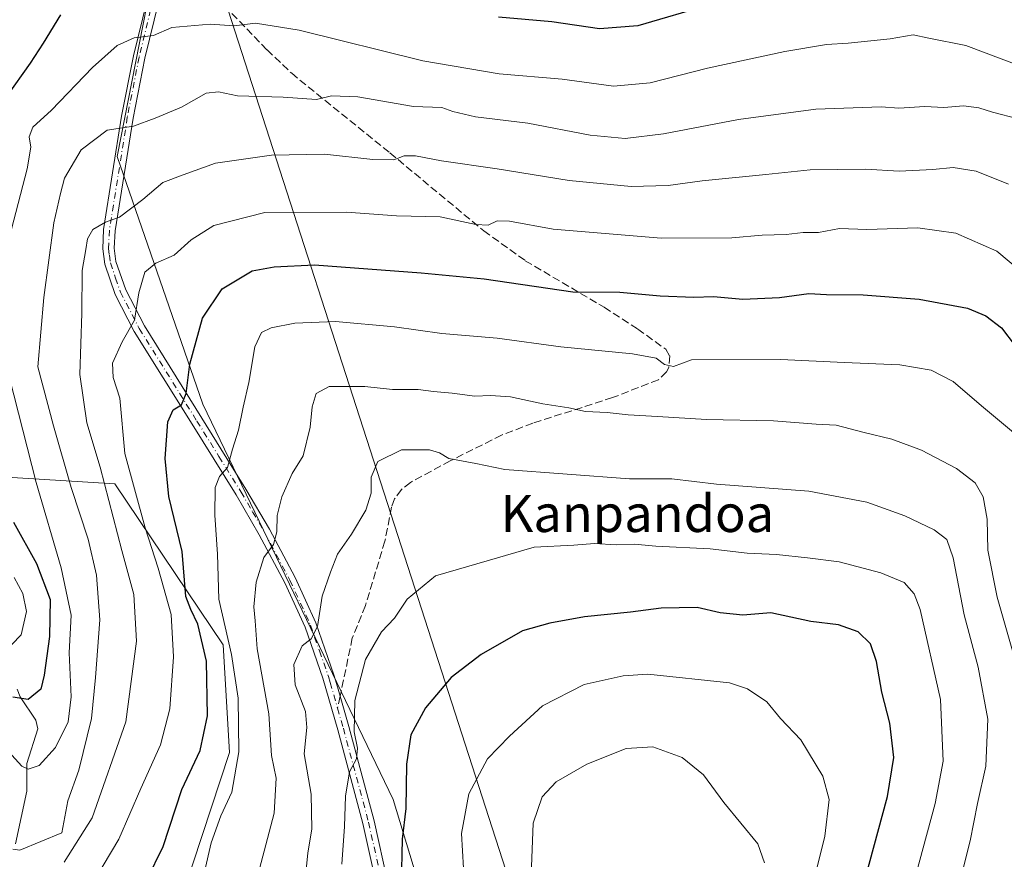
# Model space of a CAD drawing. Units: metres. Extents: x 616652 to 620091, y 4789575 to 4791957.
# Drawn here: x 617110 to 617322, y 4790800 to 4790980 of the extents above; entities that cross this region are included whole.
import ezdxf
from ezdxf.enums import TextEntityAlignment as Align

# ---------------------------------------------------------------- set-up
doc = ezdxf.new("R2010")
doc.units = ezdxf.units.M
doc.header["$MEASUREMENT"] = 0
doc.linetypes.add('DGN Style 3', pattern=[2.307223458686699, 1.648016756204785, -0.6592067024819142])
doc.linetypes.add('DGN Style 4', pattern=[2.6384748266838614, 1.318413404963828, -0.6592067024819142, 0.001648016756204785, -0.6592067024819142])
for name, color, linetype, lineweight in [('Arbolado forestal CxS', 92, 'Continuous', 0), ('Corriente natural lineal', 142, 'Continuous', 13), ('Curva de nivel maestra', 30, 'Continuous', 30), ('Curva de nivel normal', 30, 'Continuous', 0), ('Municipio', 91, 'Continuous', 13), ('Municipio CxS', 4, 'Continuous', 0), ('Pastizal CxS', 92, 'Continuous', 0), ('Pista no pavimentada Cxs', 111, 'Continuous', 0), ('Pista no pavimentada eje', 91, 'DGN Style 4', 0), ('Senda', 7, 'DGN Style 3', 0), ('Senda no paivmentada conexión', 7, 'DGN Style 3', 0), ('Texto cartográfico', 7, 'Continuous', 0)]:
    doc.layers.add(name, color=color, linetype=linetype, lineweight=lineweight)
doc.styles.add('Style-Arial', font='txt')

# ---------------------------------------------------------------- blocks, each defined once
blk = doc.blocks.new('*U9')
at = {"layer": 'Pastizal CxS', "color": 92, "linetype": 'Continuous', "lineweight": 0}
blk.add_polyline3d([(617199.2719000002, 4790783.9823, 402.1790000000037), (617190.6737000003, 4790812.4101, 398.1013999999996), (617149.6211000001, 4790897.588300001, 375.8583000000072), (617131.1475999998, 4790950.9531, 361.3692000000011), (617143.1310999999, 4791012.0163, 348.2241999999969), (617133.9639999997, 4791070.067100001, 329.4657000000007), (617123.7549000002, 4791079.637900001, 324.7041000000027), (617101.5427999999, 4791111.566299999, 314.0782000000036)], dxfattribs=at)
blk = doc.blocks.new('*U15')
at = {"layer": 'Arbolado forestal CxS', "color": 92, "linetype": 'Continuous', "lineweight": 0}
blk.add_polyline3d([(617108.5339000003, 4790881.7907, 351.5062999999937), (617130.6640999997, 4790880.439300001, 366.0892000000022), (617154.0466999998, 4790845.7707, 379.9323000000004), (617155.4079, 4790822.528100001, 378.4320000000007), (617135.7481000006, 4790763.037699999, 384.2973999999958)], dxfattribs=at)

msp = doc.modelspace()

# ---------------------------------------------------------------- linework, layer by layer
at = {"layer": 'Arbolado forestal CxS', "color": 92, "linetype": 'Continuous', "lineweight": 0}
msp.add_polyline3d([(617135.7481000006, 4790763.037699999, 384.2973999999958), (617155.4079, 4790822.528100001, 378.4320000000007), (617154.0466999998, 4790845.7707, 379.9323000000004), (617130.6640999997, 4790880.439300001, 366.0892000000022), (617108.5339000003, 4790881.7907, 351.5062999999937)], dxfattribs=at)
at = {"layer": 'Corriente natural lineal', "color": 142, "linetype": 'Continuous', "lineweight": 13}
msp.add_polyline3d([(617109.2525000004, 4790802.914100001, 359.6708000000072), (617111.7187999999, 4790814.260399999, 356.6098000000056), (617111.7023999998, 4790820.206800001, 355.0739999999932), (617114.0862999996, 4790827.6796, 353.0504999999976), (617113.6692000004, 4790829.501499999, 352.2746999999945), (617110.2790999999, 4790834.5461, 350.0675999999949), (617109.5986000003, 4790836.2126, 349.3564999999944)], dxfattribs=at)
at = {"layer": 'Curva de nivel maestra', "color": 30, "linetype": 'Continuous', "lineweight": 30, "flags": 128}
for points, elevation in [([(617259.0899999999, 4790983.670100001), (617243.3799999999, 4790979.120100001), (617235.0599999996, 4790978.440099999), (617224.8200000003, 4790979.920100001), (617213.3499999996, 4790980.920100001)], 350), ([(617118.9900000002, 4790981.450099999), (617115.25, 4790975.350099999), (617112.4199999999, 4790971.0601), (617107.3600000005, 4790963.870100001)], 350), ([(617137.5899999999, 4790795.1501), (617141.0899999999, 4790802.290100001), (617145.1200000001, 4790814.610099999), (617149.0199999996, 4790823.0001), (617150.6500000004, 4790830.470100001), (617150.4299999997, 4790842.220100001), (617148.5599999996, 4790850.2301), (617147.0099999999, 4790853.3301), (617146, 4790856.130100001), (617145.1699999999, 4790865.870100001), (617142.2999999998, 4790877.7301), (617141.4900000002, 4790885.9101), (617142.0599999996, 4790893.770099999), (617143.2300000006, 4790896.370100001), (617145.04, 4790897.440099999), (617146.0499999998, 4790899.9101), (617146.8499999996, 4790906.2401), (617149.5800000001, 4790916.120100001), (617153.7599999999, 4790922.4301), (617160.2800000003, 4790926.3201), (617165.0099999999, 4790927.1601), (617173.7000000002, 4790927.600099999), (617196.6900000004, 4790925.850099999), (617210.2699999996, 4790924.5801), (617229.3700000001, 4790921.770099999), (617239.5099999999, 4790921.7301), (617248.1799999997, 4790920.9001), (617255.4199999999, 4790920.620100001), (617259.6799999997, 4790920.780099999), (617266.0099999999, 4790920.200099999), (617273.9000000004, 4790920.540100001), (617280.2100000001, 4790921.4001), (617284.0199999996, 4790921.2301), (617291.8899999997, 4790921.130100001), (617303.9900000002, 4790920.220100001), (617314.3899999997, 4790918.280099999), (617318.3700000001, 4790916.6501), (617321.7199999997, 4790914.040100001), (617327.5999999996, 4790906.2601)], 375.0000000000001), ([(617108.8200000003, 4790872.1801), (617113.7800000003, 4790863.2401), (617116.7100000001, 4790855.5101), (617116.5999999996, 4790847.520099999), (617115.4699999997, 4790839.2401), (617114.75, 4790836.190099999), (617111.9900000002, 4790833.9801), (617108.7199999997, 4790834.5001)], 350), ([(617292.2599999999, 4790795.030099999), (617297.1600000003, 4790813.0801), (617298.54, 4790821.470100001), (617297.6500000004, 4790828.880100001), (617295.9500000002, 4790835.530099999), (617294.7599999999, 4790842.190099999), (617293.4600000001, 4790845.940099999), (617290.8099999996, 4790848.5601), (617286.5899999999, 4790850.0801), (617280.6500000004, 4790850.8101), (617271.9800000006, 4790852.640100001), (617266, 4790852.110099999), (617261.1100000005, 4790852.6801), (617256.1100000005, 4790853.770099999), (617248.3799999999, 4790853.6501), (617241.7800000003, 4790852.770099999), (617231.8399999999, 4790851.800100001), (617224.4000000004, 4790850.4001), (617218.4800000006, 4790848.7601), (617209.5800000001, 4790843.6601), (617203.1299999999, 4790838.6801), (617197.5700000003, 4790832.1601), (617194.4500000002, 4790826.390100001), (617193.5099999999, 4790820.0801), (617193.4000000004, 4790810.4801), (617192.5999999996, 4790803.870100001), (617192.3799999999, 4790794.1601)], 400)]:
    msp.add_lwpolyline(points, dxfattribs=dict(at, elevation=elevation))
at = {"layer": 'Curva de nivel normal', "color": 30, "linetype": 'Continuous', "lineweight": 0, "flags": 128}
for points, elevation in [([(617326.04, 4790970.310000001), (617314.0199999996, 4790974.880000001), (617306.0199999996, 4790976.41), (617302.6900000004, 4790977.119999999), (617297.6900000004, 4790976.32), (617288.6900000004, 4790975.34), (617284.0199999996, 4790975.09), (617275.0199999996, 4790973.57), (617258.3499999996, 4790969.960000001), (617246.0199999996, 4790966.800000001), (617238.1200000001, 4790966.119999999), (617227.0700000003, 4790967.59), (617213.4500000002, 4790968.77), (617197.0199999996, 4790971.550000001), (617170.3600000005, 4790978.17), (617160.9500000002, 4790979.689999999), (617156.3799999999, 4790979.119999999), (617151.2000000002, 4790979.439999999), (617142.9500000002, 4790978.720000001), (617138.9699999997, 4790977.029999999), (617134.8399999999, 4790976.52), (617131.2000000002, 4790974.880000001), (617125.8600000005, 4790970.08), (617117.04, 4790960.939999999), (617112.9900000002, 4790957.230000001), (617112.2000000002, 4790955.180000001), (617112.5899999999, 4790952.970000001), (617111.7800000003, 4790948.310000001), (617108.4000000004, 4790935.27)], 355), ([(617325.3099999996, 4790959.039999999), (617319.7599999999, 4790960.470000001), (617316.8200000003, 4790961.439999999), (617313.5499999998, 4790961.82), (617309.2800000003, 4790961.51), (617305.2000000002, 4790961.730000001), (617299.5800000001, 4790961.380000001), (617295.75, 4790961.619999999), (617281.6900000004, 4790961.140000001), (617265.0199999996, 4790958.9), (617248.9199999999, 4790955.789999999), (617240.6100000005, 4790954.82), (617233.1200000001, 4790955.560000001), (617219.6500000004, 4790958.130000001), (617208.3499999996, 4790959.460000001), (617203.4600000001, 4790960.600000001), (617201.0999999996, 4790961.529999999), (617195.0199999996, 4790961.74), (617183, 4790963.779999999), (617177.3600000005, 4790964.039999999), (617174.1500000004, 4790963.220000001), (617166.9199999999, 4790963.710000001), (617157.1100000005, 4790963.980000001), (617153.0300000003, 4790964.9), (617150.3600000005, 4790964.550000001), (617145.0300000003, 4790961.539999999), (617139.3600000005, 4790959.220000001), (617134.7000000002, 4790957.470000001), (617129.0300000003, 4790956.609999999), (617123.3899999997, 4790952.4), (617119.8499999996, 4790946.300000001), (617118.9600000001, 4790942.939999999), (617117.54, 4790936.65), (617115.4000000004, 4790920.550000001), (617114.0599999996, 4790905.65), (617117.4600000001, 4790892.91), (617121.2599999999, 4790879.640000001), (617124.9199999999, 4790868.5), (617126.7100000001, 4790860.779999999), (617127.4299999997, 4790851.15), (617126.5199999996, 4790838.720000001), (617125.6500000004, 4790829.91), (617122.9100000003, 4790818.74), (617120.5599999996, 4790812.140000001), (617119.2199999997, 4790805.25), (617110.1799999997, 4790801.51), (617108.6799999997, 4790801.730000001)], 360), ([(617323.2199999997, 4790944.949999999), (617316.2800000003, 4790947.76), (617311.2999999998, 4790948.57), (617306.9199999999, 4790948.130000001), (617299.6799999997, 4790947.810000001), (617292.4100000003, 4790948.189999999), (617280.5099999999, 4790948.08), (617270.9299999997, 4790947.050000001), (617257.2199999997, 4790945.710000001), (617249.9100000003, 4790944.699999999), (617241.9100000003, 4790944.51), (617228.5800000001, 4790945.74), (617213.04, 4790948.279999999), (617201.0800000001, 4790949.980000001), (617195.4800000006, 4790951.119999999), (617193.0199999996, 4790951.109999999), (617190.7999999998, 4790950.220000001), (617186.25, 4790950.26), (617175.8300000001, 4790951.41), (617164.4500000002, 4790951.230000001), (617152.3600000005, 4790949.480000001), (617145.3600000005, 4790947.02), (617141.0300000003, 4790945.350000001), (617136.7000000002, 4790941.699999999), (617131.6699999999, 4790937.84), (617128.6799999997, 4790936.77), (617125.9199999999, 4790935.220000001), (617124.7999999998, 4790933.24), (617124.4400000004, 4790930.91), (617123.6200000001, 4790926.390000001), (617123.5899999999, 4790917.17), (617123.1399999997, 4790903.980000001), (617124.6399999997, 4790893.59), (617127.5099999999, 4790884.050000001), (617132.2000000002, 4790866.08), (617134.7599999999, 4790856.630000001), (617135.3499999996, 4790846.560000001), (617133.0099999999, 4790829.180000001), (617125.8200000003, 4790808.460000001), (617119.7599999999, 4790798.92)], 365), ([(617326.4800000006, 4790925.710000001), (617320.6900000004, 4790930.58), (617311.8399999999, 4790934.460000001), (617303.6900000004, 4790935.59), (617292.6900000004, 4790935.220000001), (617286.8399999999, 4790935.4), (617282.3099999996, 4790934.550000001), (617278.9699999997, 4790934.550000001), (617275.3499999996, 4790934.16), (617270.1399999997, 4790934.029999999), (617263.5899999999, 4790933.4), (617248.4000000004, 4790933.32), (617225.1299999999, 4790935.289999999), (617215.7100000001, 4790937.029999999), (617213.0199999996, 4790937.100000001), (617211.1299999999, 4790936.180000001), (617208.4600000001, 4790936.33), (617200.7999999998, 4790937.92), (617191.3300000001, 4790938.189999999), (617180.5999999996, 4790938.980000001), (617163, 4790938.890000001), (617152.0300000003, 4790936.100000001), (617147.1399999997, 4790932.960000001), (617143.4800000006, 4790929.689999999), (617139.4800000006, 4790928), (617137.1299999999, 4790926.060000001), (617135.8300000001, 4790921.550000001), (617134.8799999999, 4790915.680000001), (617132.2800000003, 4790911.029999999), (617130.1900000004, 4790906.390000001), (617130.2800000003, 4790903.359999999), (617131.7199999997, 4790898.91), (617132.8300000001, 4790886.939999999), (617137.2199999997, 4790870.939999999), (617139.9800000006, 4790862.24), (617142.7999999998, 4790852.32), (617143.3099999996, 4790843.180000001), (617142.54, 4790832), (617140.4900000002, 4790824.180000001), (617136.25, 4790814.82), (617131.5099999999, 4790803.92), (617126.3899999997, 4790795.230000001)], 370), ([(617324.2800000003, 4790891.51), (617317.3799999999, 4790897.25), (617311.29, 4790902.5), (617306.5300000003, 4790904.91), (617299.8399999999, 4790906.050000001), (617287.7800000003, 4790906.550000001), (617274.1600000003, 4790907.24), (617254.8899999997, 4790907.109999999), (617251.0700000003, 4790905.74), (617249.0899999999, 4790906.109999999), (617247.3099999996, 4790907.49), (617242.1900000004, 4790908.439999999), (617226.75, 4790909.939999999), (617213.0199999996, 4790911.789999999), (617201.1200000001, 4790912.82), (617190.9199999999, 4790914.220000001), (617178.1900000004, 4790915.41), (617169.4699999997, 4790915.039999999), (617164.3499999996, 4790914), (617162.2999999998, 4790913.02), (617160.8200000003, 4790909.91), (617159.54, 4790902.24), (617158.3399999999, 4790896.980000001), (617157.3200000003, 4790891.99), (617156.04, 4790887.92), (617154.9500000002, 4790883.970000001), (617153.25, 4790882.029999999), (617152.29, 4790879.640000001), (617152.2000000002, 4790873.710000001), (617152.8200000003, 4790865.27), (617153.0999999996, 4790855.619999999), (617155.8200000003, 4790843.65), (617157.2100000001, 4790834.24), (617157.3600000005, 4790822.689999999), (617155.8499999996, 4790814.02), (617153.5, 4790808.91), (617151.4299999997, 4790803.119999999), (617150, 4790796.859999999)], 380), ([(617107.9699999997, 4790903.24), (617113.75, 4790880.720000001), (617119.1399999997, 4790862.34), (617121.2300000006, 4790852.109999999), (617120.8600000005, 4790844), (617121.2400000002, 4790834.560000001), (617120.5999999996, 4790829.189999999), (617117.8799999999, 4790823.640000001), (617114.3600000005, 4790819.74), (617112, 4790818.99), (617110.6299999999, 4790819.619999999), (617105.4900000002, 4790825.189999999)], 355), ([(617325.3600000005, 4790839.949999999), (617320.79, 4790855.99), (617318.79, 4790866.17), (617318.6299999999, 4790872.850000001), (617317.7800000003, 4790877.66), (617316.04, 4790880.619999999), (617312.0499999998, 4790883.720000001), (617304.4400000004, 4790887.680000001), (617298.0899999999, 4790890.08), (617292.1500000004, 4790891.460000001), (617286.0599999996, 4790893.060000001), (617281.7599999999, 4790893.32), (617272.6200000001, 4790893.970000001), (617258.1600000003, 4790894.26), (617247.6200000001, 4790894.970000001), (617241.2699999996, 4790895.279999999), (617236.7599999999, 4790895.82), (617232.0499999998, 4790896), (617228.4800000006, 4790896.77), (617222.8799999999, 4790897.699999999), (617215.9199999999, 4790899.140000001), (617211.5800000001, 4790899.470000001), (617208.2599999999, 4790899.310000001), (617203.3200000003, 4790899.980000001), (617199.2999999998, 4790900.300000001), (617196.0199999996, 4790900.730000001), (617190.5, 4790900.720000001), (617184.5199999996, 4790901.4), (617176.8499999996, 4790901.390000001), (617174.0199999996, 4790899.890000001), (617173.1699999999, 4790897.039999999), (617172.7300000006, 4790892.609999999), (617171.25, 4790886.480000001), (617168.9000000004, 4790882.640000001), (617166.6299999999, 4790877.640000001), (617165.6399999997, 4790873.630000001), (617165.5700000003, 4790870.09), (617164.8200000003, 4790867.350000001), (617162.75, 4790864.57), (617161.1299999999, 4790859.24), (617160.5899999999, 4790853.91), (617160.8799999999, 4790850.91), (617161.3099999996, 4790844.91), (617163.8799999999, 4790830.91), (617164.4100000003, 4790821.91), (617165.4299999997, 4790817.050000001), (617165, 4790809.480000001), (617160.4000000004, 4790792.060000001)], 385), ([(617311.2300000006, 4790788.680000001), (617314.9800000006, 4790803.560000001), (617316.5499999998, 4790811.58), (617318.3600000005, 4790819.609999999), (617318.75, 4790829.720000001), (617316.7000000002, 4790840.939999999), (617313.6399999997, 4790852.180000001), (617311.2800000003, 4790864.5), (617309.9199999999, 4790868.41), (617307.2199999997, 4790870.5), (617300.8600000005, 4790873.560000001), (617292.6600000003, 4790876.480000001), (617280.2300000006, 4790878.850000001), (617260.3200000003, 4790880.380000001), (617250.6699999999, 4790881.480000001), (617241.5599999996, 4790881.539999999), (617214.6699999999, 4790883.51), (617208.4600000001, 4790884.810000001), (617202.6299999999, 4790885.869999999), (617200.5899999999, 4790887.08), (617198.4800000006, 4790887.76), (617192.4699999997, 4790887.779999999), (617187.3200000003, 4790885.220000001), (617185.9299999997, 4790881.9), (617185.8799999999, 4790878.4), (617184.7599999999, 4790874.75), (617181.6699999999, 4790869.57), (617178.6299999999, 4790865.300000001), (617177.1100000005, 4790861.380000001), (617175.3200000003, 4790856.220000001), (617174.3200000003, 4790849.720000001), (617172.9400000004, 4790847.060000001), (617171, 4790845.52), (617169.2400000002, 4790841.5), (617169.5499999998, 4790837.15), (617171.7699999996, 4790831.4), (617172.0499999998, 4790827.930000001), (617171.4299999997, 4790822.24), (617172.9400000004, 4790813.560000001), (617173.0999999996, 4790806.07), (617172.2800000003, 4790800.960000001), (617171.6200000001, 4790794.41)], 390), ([(617302.2400000002, 4790792.480000001), (617307.4400000004, 4790811.550000001), (617309.1600000003, 4790820.710000001), (617308.5499999998, 4790834), (617304.1799999997, 4790853.34), (617302.9100000003, 4790856.75), (617300.75, 4790859.210000001), (617295.7000000002, 4790861.26), (617286.7599999999, 4790863.65), (617279.8899999997, 4790864.480000001), (617273.2000000002, 4790865.220000001), (617266.9199999999, 4790865.470000001), (617258.9500000002, 4790866.430000001), (617247.25, 4790866.970000001), (617242.6600000003, 4790867.41), (617238.6799999997, 4790867.300000001), (617234.0300000003, 4790867.58), (617229.5899999999, 4790867.199999999), (617221.0300000003, 4790866.82), (617210.8600000005, 4790863.880000001), (617199.79, 4790860.640000001), (617193.6399999997, 4790855.560000001), (617190.9100000003, 4790851.5), (617188.1200000001, 4790848.560000001), (617184.7000000002, 4790842.57), (617182.3700000001, 4790833.75), (617182.2400000002, 4790826.980000001), (617182.9400000004, 4790823.49), (617182.7400000002, 4790821.199999999), (617181.2300000006, 4790818.359999999), (617180.3600000005, 4790813.189999999), (617180.1399999997, 4790806.640000001), (617179.6100000005, 4790798.49)], 395.0000000000001), ([(617108.5099999999, 4790845.800000001), (617110.5199999996, 4790847.880000001), (617111.6299999999, 4790852.91), (617110.8200000003, 4790856.779999999), (617109, 4790860.24)], 345), ([(617279.9199999999, 4790789.480000001), (617283.6299999999, 4790804.52), (617284.5899999999, 4790812.470000001), (617283.25, 4790817.470000001), (617278.4400000004, 4790825.32), (617274.1100000005, 4790829.850000001), (617271.1600000003, 4790833.460000001), (617266.9699999997, 4790836.25), (617263.1299999999, 4790837.539999999), (617245.54, 4790839.460000001), (617240.2100000001, 4790839.109999999), (617231.8099999996, 4790837.230000001), (617222.79, 4790832.609999999), (617215.6799999997, 4790826.060000001), (617210.9299999997, 4790821.199999999), (617206.9100000003, 4790813.689999999), (617205.3499999996, 4790805.100000001), (617206.25, 4790790.16)], 405), ([(617270.6799999997, 4790798.810000001), (617269.2300000006, 4790802.9), (617261.9000000004, 4790811.82), (617257.5099999999, 4790817.730000001), (617252.9299999997, 4790821.480000001), (617246.5800000001, 4790823.800000001), (617240.8399999999, 4790823.390000001), (617232.3899999997, 4790820.07), (617225.7800000003, 4790816.220000001), (617222.7599999999, 4790812.980000001), (617220.8300000001, 4790807.350000001), (617220.3200000003, 4790794.189999999)], 410)]:
    msp.add_lwpolyline(points, dxfattribs=dict(at, elevation=elevation))
at = {"layer": 'Municipio', "color": 91, "linetype": 'Continuous', "lineweight": 13, "flags": 128}
msp.add_lwpolyline([(617143.7159999999, 4791221.450999998), (617143.7869999979, 4791170.168000001), (617143.8469999983, 4791125.893), (617143.8559999985, 4791125.263000002), (617143.9220000004, 4791120.606000002), (617143.9460000001, 4791119.032000002), (617145.2659999989, 4791027.600000001), (617145.3989999993, 4791018.310000002), (617145.4550000001, 4791014.504000001), (617145.4859999979, 4791012.318000002), (617146.204999999, 4791010.085999999), (617156.5579999986, 4790978.013), (617191.6390000007, 4790869.333000001), (617239.6329999998, 4790720.647)], dxfattribs=at)
msp.add_lwpolyline([(617143.7159999999, 4791221.450999998), (617143.7869999979, 4791170.168000001), (617143.8469999983, 4791125.893), (617143.8559999985, 4791125.263000002), (617143.9220000004, 4791120.606000002), (617143.9460000001, 4791119.032000002), (617145.2659999989, 4791027.600000001), (617145.3989999993, 4791018.310000002), (617145.4550000001, 4791014.504000001), (617145.4859999979, 4791012.318000002), (617146.204999999, 4791010.085999999), (617156.5579999986, 4790978.013), (617191.6390000007, 4790869.333000001), (617239.6329999998, 4790720.647)], dxfattribs=at)
at = {"layer": 'Municipio CxS', "color": 4, "linetype": 'Continuous', "lineweight": 0, "flags": 128}
for points in [[(617143.7160000007, 4791221.450999999), (617143.7869999988, 4791170.168), (617143.8469999991, 4791125.892999999), (617143.8559999993, 4791125.263000002), (617143.9220000012, 4791120.606000002), (617143.9460000009, 4791119.032000001), (617145.2659999997, 4791027.600000001), (617145.3990000001, 4791018.310000001), (617145.4550000009, 4791014.504000001), (617145.4859999988, 4791012.318000001), (617146.2049999997, 4791010.085999998), (617156.5579999994, 4790978.012999999), (617191.6390000016, 4790869.333000001), (617239.6330000005, 4790720.647)], [(617239.6330000005, 4790720.647), (617191.6390000016, 4790869.333000001), (617156.5579999994, 4790978.012999999), (617146.2049999997, 4791010.085999998), (617145.4859999988, 4791012.318000001), (617145.4550000009, 4791014.504000001), (617145.3990000001, 4791018.310000001), (617145.2659999997, 4791027.600000001), (617143.9460000009, 4791119.032000001), (617143.9220000012, 4791120.606000002), (617143.8559999993, 4791125.263000002), (617143.8469999991, 4791125.892999999), (617143.7869999988, 4791170.168), (617143.7160000007, 4791221.450999999)]]:
    msp.add_lwpolyline(points, dxfattribs=at)
at = {"layer": 'Pastizal CxS', "color": 92, "linetype": 'Continuous', "lineweight": 0}
for points in [[(616945.1495000003, 4791246.508500001, 259.1120999999985), (616983.5390999997, 4791222.621300001, 277.6024000000034), (617015.4691000005, 4791211.515900001, 292.1364000000031), (617034.9051000001, 4791200.410700001, 298.5020999999979), (617046.0113000004, 4791175.4231, 300.7516999999934), (617057.1174999997, 4791157.376499999, 304.9535000000033), (617075.1651, 4791143.494700001, 309.5280999999959), (617101.5427999999, 4791111.566299999, 314.0782000000036), (617123.7549000002, 4791079.637900001, 324.7041000000027), (617133.9639999997, 4791070.067100001, 329.4657000000007), (617143.1310999999, 4791012.0163, 348.2241999999969), (617131.1475999998, 4790950.9531, 361.3692000000011), (617149.6211000001, 4790897.588300001, 375.8583000000072), (617190.6737000003, 4790812.4101, 398.1013999999996), (617199.2719000002, 4790783.9823, 402.1790000000037)], [(617101.5427999999, 4791111.566299999, 314.0782000000036), (617123.7549000002, 4791079.637900001, 324.7041000000027), (617133.9639999997, 4791070.067100001, 329.4657000000007), (617143.1310999999, 4791012.0163, 348.2241999999969), (617131.1475999998, 4790950.9531, 361.3692000000011), (617149.6211000001, 4790897.588300001, 375.8583000000072), (617190.6737000003, 4790812.4101, 398.1013999999996), (617199.2719000002, 4790783.9823, 402.1790000000037)], [(617135.7481000006, 4790763.037699999, 384.2973999999958), (617155.4079, 4790822.528100001, 378.4320000000007), (617154.0466999998, 4790845.7707, 379.9323000000004), (617130.6640999997, 4790880.439300001, 366.0892000000022), (617108.5339000003, 4790881.7907, 351.5062999999937)], [(617135.7481000006, 4790763.037699999, 384.2973999999958), (617155.4079, 4790822.528100001, 378.4320000000007), (617154.0466999998, 4790845.7707, 379.9323000000004), (617130.6640999997, 4790880.439300001, 366.0892000000022), (617108.5339000003, 4790881.7907, 351.5062999999937)]]:
    msp.add_polyline3d(points, dxfattribs=at)
at = {"layer": 'Pista no pavimentada Cxs', "color": 111, "linetype": 'Continuous', "lineweight": 0}
for points in [[(617190.0301000001, 4790780.520099999, 399.7234999999928), (617184.1201, 4790807.280099999, 397.7449000000051), (617178.7001, 4790827.460100001, 394.976800000004), (617175.4901000002, 4790838.540100001, 392.187699999995), (617171.6601, 4790849.550100001, 389.6108999999997), (617167.2901, 4790859.120100001, 387.071299999996), (617161.8002000004, 4790869.4301, 384.3916000000027), (617156.7901, 4790878.030099999, 381.8937000000006), (617147.3000999996, 4790893.290100001, 376.6635999999999), (617134.8601000002, 4790913.2601, 370.6263999999938), (617130.7200999996, 4790921.2501, 368.5969000000041), (617128.4801000003, 4790927.720100001, 367.2320000000037), (617128.0500999996, 4790931.0701, 366.4453999999969), (617128.2600999996, 4790935.200099999, 365.7970999999961), (617132.1300999997, 4790959.640100001, 359.8806000000041), (617134.6801000005, 4790972.630100001, 356.5402999999933), (617139.6300999997, 4790992.9101, 353.7670000000071)], [(617190.0301000001, 4790780.520099999, 399.7234999999928), (617184.1201, 4790807.280099999, 397.7449000000051), (617178.7001, 4790827.460100001, 394.976800000004), (617175.4901000002, 4790838.540100001, 392.187699999995), (617171.6601, 4790849.550100001, 389.6108999999997), (617167.2901, 4790859.120100001, 387.071299999996), (617161.8002000004, 4790869.4301, 384.3916000000027), (617156.7901, 4790878.030099999, 381.8937000000006), (617147.3000999996, 4790893.290100001, 376.6635999999999), (617134.8601000002, 4790913.2601, 370.6263999999938), (617130.7200999996, 4790921.2501, 368.5969000000041), (617128.4801000003, 4790927.720100001, 367.2320000000037), (617128.0500999996, 4790931.0701, 366.4453999999969), (617128.2600999996, 4790935.200099999, 365.7970999999961), (617132.1300999997, 4790959.640100001, 359.8806000000041), (617134.6801000005, 4790972.630100001, 356.5402999999933), (617139.6300999997, 4790992.9101, 353.7670000000071)], [(617142.0800999999, 4790992.390100001, 351.9554000000062), (617137.1201, 4790972.090100001, 356.5446999999986), (617134.5900999998, 4790959.200099999, 360.1496000000043), (617130.7500999998, 4790934.940099999, 366.1747000000032), (617130.5602000002, 4790931.170100001, 366.9888000000064), (617130.9200999998, 4790928.290100001, 367.6769000000059), (617133.0201000003, 4790922.2401, 369.1367999999929), (617137.0301000001, 4790914.5001, 371.1371999999974), (617149.4200999998, 4790894.610099999, 377.1401999999944), (617158.9301000005, 4790879.3101, 382.4709000000003), (617163.9801000003, 4790870.6501, 384.9720999999991), (617169.5301000001, 4790860.2301, 387.8706999999995), (617173.9802000001, 4790850.4801, 390.2366999999941), (617177.8800999997, 4790839.300100001, 392.4498000000021), (617178.6300999997, 4790836.690099999, 393.2041000000027), (617181.1101000002, 4790828.130100001, 395.2029000000039), (617186.5502000004, 4790807.870100001, 397.7685000000056), (617192.4501, 4790781.140100001, 400.0956000000006)], [(617142.0800999999, 4790992.390100001, 351.9554000000062), (617137.1201, 4790972.090100001, 356.5446999999986), (617134.5900999998, 4790959.200099999, 360.1496000000043), (617130.7500999998, 4790934.940099999, 366.1747000000032), (617130.5602000002, 4790931.170100001, 366.9888000000064), (617130.9200999998, 4790928.290100001, 367.6769000000059), (617133.0201000003, 4790922.2401, 369.1367999999929), (617137.0301000001, 4790914.5001, 371.1371999999974), (617149.4200999998, 4790894.610099999, 377.1401999999944), (617158.9301000005, 4790879.3101, 382.4709000000003), (617163.9801000003, 4790870.6501, 384.9720999999991), (617169.5301000001, 4790860.2301, 387.8706999999995), (617173.9802000001, 4790850.4801, 390.2366999999941), (617177.8800999997, 4790839.300100001, 392.4498000000021), (617178.6300999997, 4790836.690099999, 393.2041000000027), (617181.1101000002, 4790828.130100001, 395.2029000000039), (617186.5502000004, 4790807.870100001, 397.7685000000056), (617192.4501, 4790781.140100001, 400.0956000000006)]]:
    msp.add_polyline3d(points, dxfattribs=at)
at = {"layer": 'Pista no pavimentada eje', "color": 91, "linetype": 'DGN Style 4', "lineweight": 0}
for points in [[(617141.5982999997, 4790996.017899999, 353.4327999999951), (617141.0551000005, 4790993.755100001, 353.0951999999961), (617140.8551000003, 4790992.6501, 352.8087999999989), (617138.3750999998, 4790982.5001, 354.0862000000052), (617135.9001000002, 4790972.360099999, 356.5377000000008), (617133.3601000002, 4790959.420100001, 359.9478999999992), (617129.5050999997, 4790935.0701, 365.9802000000054), (617129.3051000005, 4790931.120100001, 366.7171999999992), (617129.4851000002, 4790929.6801, 367.0571000000054), (617129.7001, 4790928.005100001, 367.4551999999967), (617130.8201000001, 4790924.770099999, 368.1937000000034), (617131.8701, 4790921.745100001, 368.7752000000037), (617135.9451000001, 4790913.880100001, 370.8513999999996), (617148.3601000002, 4790893.950099999, 376.8476999999984), (617153.1051000003, 4790886.3201, 379.4627999999939), (617157.8601000002, 4790878.670100001, 382.045299999998), (617160.3651000002, 4790874.370100001, 383.4968999999983), (617162.8901000004, 4790870.040100001, 384.5301999999938), (617168.4101, 4790859.675100001, 387.3822999999975), (617172.8201000001, 4790850.015100001, 389.6898999999976), (617174.7701000003, 4790844.425100001, 391.1576999999961), (617176.6851000005, 4790838.920100001, 392.2296999999962), (617177.0601000005, 4790837.6151, 392.4550000000018), (617178.6651, 4790832.075099999, 394.0136999999959)], [(617178.6651, 4790832.075099999, 394.0136999999959), (617179.9051000001, 4790827.795100001, 395.063599999994), (617185.3350999998, 4790807.575099999, 397.7290000000066), (617191.2401000002, 4790780.8301, 399.9069000000018), (617192.2651000004, 4790777.380100001, 400.3076000000001), (617193.3201000001, 4790773.815099999, 400.9746000000014), (617194.9101, 4790770.085100001, 401.8727999999974), (617196.9151, 4790766.6351, 402.2397999999957)]]:
    msp.add_polyline3d(points, dxfattribs=at)
at = {"layer": 'Senda', "color": 7, "linetype": 'DGN Style 3', "lineweight": 0}
msp.add_polyline3d([(617155.9101, 4790981.7601, 354.6649000000034), (617163.4600999998, 4790973.9001, 357.1426000000066), (617168.7701000003, 4790968.860099999, 358.8889000000054), (617189.9101, 4790951.7401, 365.7351999999955), (617210.1601, 4790934.9301, 371.7875000000058), (617219.1001000004, 4790928.5001, 374.0975000000035), (617236.0701000001, 4790918.460100001, 376.9606000000058), (617243.3400999998, 4790913.780099999, 378.8938000000053), (617249.3601000002, 4790909.4101, 380.3527999999933), (617250.2200999996, 4790907.9801, 380.773199999996), (617250.0000999998, 4790905.460100001, 381.7541000000056), (617249.5401, 4790904.590100001, 382.1116000000038), (617247.7801000001, 4790902.860099999, 382.7875000000058), (617237.9200999998, 4790899.0001, 385.3945999999996), (617220.7600999996, 4790893.5101, 387.9863000000041), (617214.0000999998, 4790890.9101, 389.3809000000037), (617202.9200999998, 4790885.380100001, 391.4017000000022), (617194.3901000004, 4790880.7501, 392.590400000001), (617192.4101, 4790879.210100001, 392.5273000000016), (617190.9501, 4790877.1801, 392.2722000000067), (617190.2901, 4790875.4101, 392.2284999999974), (617188.8501000004, 4790868.0701, 392.7010000000009), (617184.6601, 4790854.190099999, 393.9415000000009), (617181.8400999998, 4790847.2401, 394.2590000000055), (617179.2112999996, 4790834.684, 393.8013999999966)], dxfattribs=at)
at = {"layer": 'Senda no paivmentada conexión', "color": 7, "linetype": 'DGN Style 3', "lineweight": 0, "extrusion": (0.01626983428479147, 0.07771213969285788, 0.9968430748300875), "elevation": 382739.9758987144, "flags": 128}
msp.add_lwpolyline([(377643.5884505743, -4800406.517609633), (377643.5884505743, -4800403.843705196)], dxfattribs=at)

# ---------------------------------------------------------------- block references
at = {"layer": 'Arbolado forestal CxS', "color": 92, "linetype": 'Continuous', "lineweight": 0}
msp.add_blockref('*U15', (0, 0), dxfattribs=at)
at = {"layer": 'Pastizal CxS', "color": 92, "linetype": 'Continuous', "lineweight": 0}
msp.add_blockref('*U9', (0, 0), dxfattribs=at)

# ---------------------------------------------------------------- texts
at = {"layer": 'Texto cartográfico', "color": 7, "linetype": 'Continuous', "lineweight": 0, "style": 'Style-Arial'}
msp.add_text('Kanpandoa', height=8, dxfattribs=at).set_placement((617243.266017073, 4790874.050150001), align=Align.MIDDLE_CENTER)

doc.saveas('drawing.dxf')
